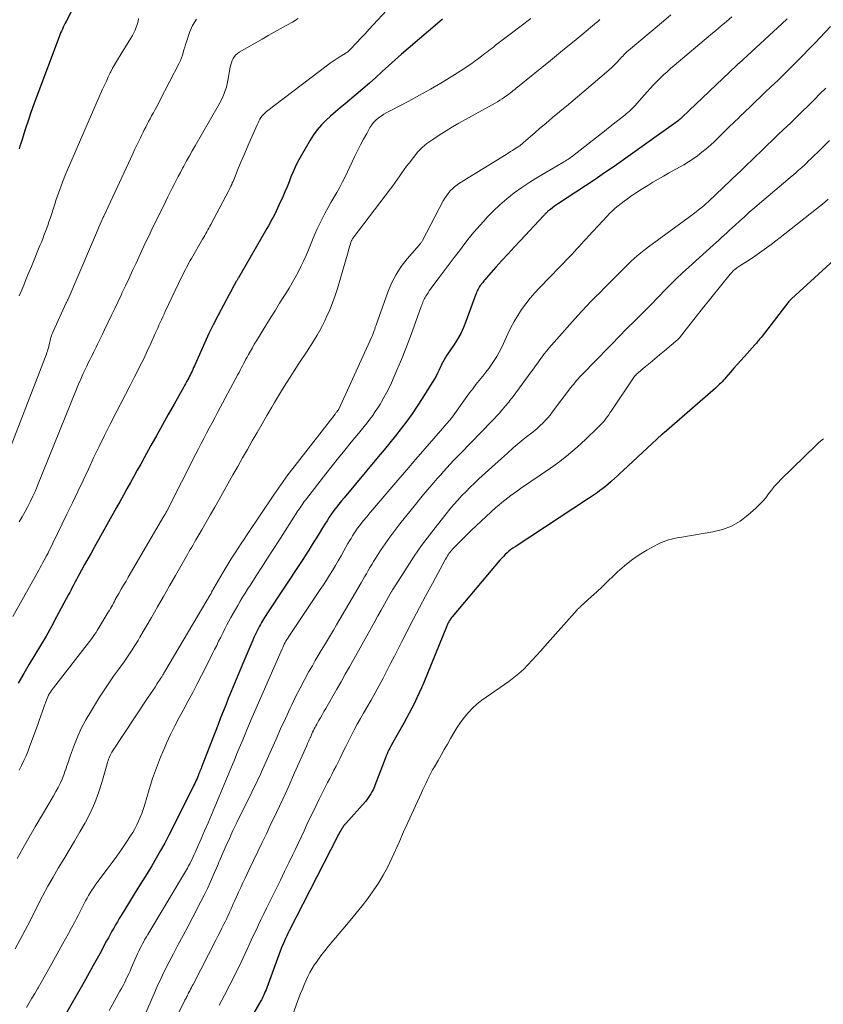
# Model space of a CAD drawing. Units: feet. Extents: x 1935000 to 1940044, y 579997 to 585010.
# Drawn here: x 1935370 to 1935505, y 580666 to 580831 of the extents above; entities that cross this region are included whole.
import ezdxf

# ---------------------------------------------------------------- set-up
doc = ezdxf.new("R2010")
doc.units = ezdxf.units.FT
doc.header["$LTSCALE"] = 100
doc.header["$MEASUREMENT"] = 0
doc.layers.add('CONTOUR INDEX', color=32, linetype='Continuous', lineweight=25)
doc.layers.add('CONTOUR INTERMEDIATE', color=40, linetype='Continuous', lineweight=15)

msp = doc.modelspace()

# ---------------------------------------------------------------- linework, layer by layer
at = {"layer": 'CONTOUR INDEX', "flags": 128}
for points, elevation in [([(1935379.04, 580832.17), (1935378.15, 580830.43), (1935377.99, 580830.11), (1935377.83, 580829.79), (1935377.68, 580829.47), (1935377.53, 580829.15), (1935377.38, 580828.82), (1935377.24, 580828.49), (1935377.11, 580828.16), (1935376.98, 580827.83), (1935373.26, 580817.93), (1935372.75, 580816.54), (1935372.26, 580815.15), (1935371.78, 580813.75), (1935371.32, 580812.35), (1935370.72, 580810.48), (1935370.57, 580810), (1935370.43, 580809.53), (1935370.3, 580809.06)], 860), ([(1935441.16, 580830.8), (1935440.71, 580830.43), (1935435.41, 580825.91), (1935434.32, 580824.95), (1935433.23, 580823.99), (1935432.15, 580823.01), (1935431.09, 580822.02), (1935430.02, 580821.04), (1935428.94, 580820.06), (1935427.84, 580819.11), (1935426.73, 580818.18), (1935424.86, 580816.64), (1935424.04, 580815.96), (1935423.23, 580815.26), (1935422.43, 580814.55), (1935421.64, 580813.83), (1935420.89, 580813.08), (1935420.19, 580812.28), (1935419.57, 580811.43), (1935419, 580810.53), (1935417.34, 580807.63), (1935416.91, 580806.84), (1935416.51, 580806.04), (1935416.14, 580805.22), (1935415.8, 580804.39), (1935415.48, 580803.55), (1935415.14, 580802.72), (1935414.79, 580801.89), (1935414.43, 580801.07), (1935413.79, 580799.65), (1935413.56, 580799.15), (1935413.32, 580798.65), (1935413.08, 580798.15), (1935412.82, 580797.66), (1935412.56, 580797.17), (1935412.3, 580796.69), (1935412.03, 580796.2), (1935411.75, 580795.72), (1935407.01, 580787.49), (1935406.96, 580787.41), (1935406.91, 580787.33), (1935406.87, 580787.25), (1935406.82, 580787.17), (1935406.78, 580787.09), (1935406.73, 580787.01), (1935406.69, 580786.93), (1935406.64, 580786.85), (1935406.3, 580786.24), (1935406.08, 580785.86), (1935405.87, 580785.47), (1935405.66, 580785.08), (1935405.45, 580784.69), (1935403.56, 580781.1), (1935402.8, 580779.63), (1935402.07, 580778.15), (1935401.37, 580776.66), (1935400.7, 580775.16), (1935399.63, 580772.73), (1935399.5, 580772.43), (1935399.37, 580772.14), (1935399.24, 580771.85), (1935399.1, 580771.56), (1935398.97, 580771.27), (1935398.83, 580770.98), (1935398.68, 580770.7), (1935398.53, 580770.42), (1935398.5, 580770.35), (1935398.33, 580770.04), (1935398.16, 580769.73), (1935397.99, 580769.42), (1935397.81, 580769.11), (1935396.22, 580766.29), (1935395.26, 580764.56), (1935394.29, 580762.84), (1935393.33, 580761.11), (1935392.36, 580759.39), (1935391.22, 580757.32), (1935390.64, 580756.29), (1935390.07, 580755.25), (1935389.49, 580754.21), (1935388.92, 580753.18), (1935388.34, 580752.14), (1935387.77, 580751.1), (1935387.19, 580750.07), (1935386.61, 580749.03), (1935382.86, 580742.33), (1935382.33, 580741.37), (1935381.8, 580740.41), (1935381.26, 580739.46), (1935380.73, 580738.5), (1935380.07, 580737.29), (1935379.87, 580736.93), (1935379.68, 580736.58), (1935379.5, 580736.22), (1935379.31, 580735.86), (1935379.13, 580735.49), (1935378.95, 580735.13), (1935378.76, 580734.77), (1935378.57, 580734.42), (1935376.57, 580730.68), (1935375.69, 580729.07), (1935374.8, 580727.47), (1935373.87, 580725.89), (1935372.92, 580724.33), (1935371.98, 580722.76), (1935371.05, 580721.18), (1935370.14, 580719.59)], 840), ([(1935498.88, 580830.88), (1935497.97, 580830.04), (1935490.78, 580823.4), (1935490.73, 580823.35), (1935490.67, 580823.31), (1935490.62, 580823.26), (1935490.57, 580823.21), (1935490.52, 580823.16), (1935490.47, 580823.11), (1935490.42, 580823.07), (1935490.37, 580823.02), (1935481.3, 580814.39), (1935481.13, 580814.23), (1935480.95, 580814.07), (1935480.77, 580813.92), (1935480.59, 580813.77), (1935480.4, 580813.62), (1935480.22, 580813.47), (1935480.03, 580813.33), (1935479.83, 580813.19), (1935476.18, 580810.59), (1935474.61, 580809.47), (1935473.04, 580808.36), (1935471.47, 580807.25), (1935469.89, 580806.14), (1935468.31, 580805.04), (1935466.72, 580803.96), (1935465.12, 580802.89), (1935463.51, 580801.84), (1935460.61, 580799.95), (1935460.25, 580799.71), (1935459.9, 580799.47), (1935459.56, 580799.21), (1935459.23, 580798.94), (1935458.76, 580798.56), (1935458.67, 580798.48), (1935458.57, 580798.39), (1935458.48, 580798.3), (1935458.4, 580798.21), (1935458.31, 580798.12), (1935458.23, 580798.03), (1935458.14, 580797.94), (1935458.06, 580797.84), (1935454.21, 580793.74), (1935453.17, 580792.63), (1935452.14, 580791.51), (1935451.12, 580790.37), (1935450.1, 580789.24), (1935448.49, 580787.41), (1935448.29, 580787.18), (1935448.09, 580786.95), (1935447.9, 580786.71), (1935447.71, 580786.48), (1935447.62, 580786.37), (1935447.48, 580786.19), (1935447.35, 580786), (1935447.23, 580785.8), (1935447.11, 580785.6), (1935447.01, 580785.39), (1935446.91, 580785.18), (1935446.83, 580784.96), (1935446.74, 580784.75), (1935445.08, 580780.16), (1935444.67, 580779.15), (1935444.21, 580778.17), (1935443.68, 580777.23), (1935443.11, 580776.31), (1935442.38, 580775.25), (1935442.14, 580774.87), (1935441.9, 580774.5), (1935441.67, 580774.12), (1935441.44, 580773.73), (1935441.23, 580773.34), (1935441.02, 580772.94), (1935440.82, 580772.54), (1935440.63, 580772.14), (1935440.55, 580771.98), (1935440.32, 580771.5), (1935440.08, 580771.02), (1935439.81, 580770.55), (1935439.54, 580770.09), (1935437.77, 580767.26), (1935436.93, 580765.98), (1935436.08, 580764.71), (1935435.18, 580763.46), (1935434.27, 580762.24), (1935433.32, 580761.03), (1935432.37, 580759.83), (1935431.4, 580758.65), (1935430.42, 580757.47), (1935424.68, 580750.65), (1935424.25, 580750.12), (1935423.82, 580749.58), (1935423.41, 580749.04), (1935423, 580748.49), (1935422.6, 580747.94), (1935422.21, 580747.37), (1935421.84, 580746.8), (1935421.47, 580746.22), (1935420.93, 580745.33), (1935420.5, 580744.64), (1935420.07, 580743.94), (1935419.63, 580743.25), (1935419.2, 580742.55), (1935418.76, 580741.86), (1935418.32, 580741.17), (1935417.88, 580740.48), (1935417.43, 580739.8), (1935411.76, 580731.18), (1935411.57, 580730.89), (1935411.38, 580730.6), (1935411.2, 580730.31), (1935411.02, 580730.02), (1935410.85, 580729.73), (1935410.67, 580729.43), (1935410.51, 580729.13), (1935410.35, 580728.82), (1935410.23, 580728.57), (1935410.01, 580728.13), (1935409.8, 580727.7), (1935409.6, 580727.25), (1935409.41, 580726.81), (1935407.74, 580722.87), (1935407.18, 580721.54), (1935406.62, 580720.2), (1935406.07, 580718.86), (1935405.53, 580717.52), (1935405.31, 580716.99), (1935404.88, 580715.91), (1935404.45, 580714.83), (1935404.02, 580713.75), (1935403.6, 580712.67), (1935400.82, 580705.5), (1935400.74, 580705.28), (1935400.65, 580705.05), (1935400.56, 580704.83), (1935400.48, 580704.61), (1935400.38, 580704.37), (1935400.34, 580704.26), (1935400.3, 580704.16), (1935400.26, 580704.05), (1935400.21, 580703.95), (1935400.07, 580703.61), (1935399.94, 580703.33), (1935399.82, 580703.06), (1935399.69, 580702.79), (1935399.56, 580702.52), (1935396.03, 580695.42), (1935395.36, 580694.11), (1935394.67, 580692.81), (1935393.96, 580691.53), (1935393.23, 580690.26), (1935392.48, 580688.99), (1935391.72, 580687.73), (1935390.95, 580686.48), (1935390.18, 580685.23), (1935387.37, 580680.68), (1935387.05, 580680.16), (1935386.74, 580679.63), (1935386.43, 580679.1), (1935386.13, 580678.56), (1935385.83, 580678.03), (1935385.53, 580677.49), (1935385.24, 580676.95), (1935384.94, 580676.41), (1935383.78, 580674.27), (1935382.9, 580672.66), (1935382.02, 580671.06), (1935381.12, 580669.46), (1935380.22, 580667.86), (1935377.22, 580662.62)], 820), ([(1935507.98, 580791.6), (1935499.57, 580783.97), (1935499.51, 580783.92), (1935499.46, 580783.86), (1935499.4, 580783.8), (1935499.34, 580783.74), (1935499.29, 580783.68), (1935499.24, 580783.62), (1935499.18, 580783.56), (1935499.13, 580783.5), (1935494.5, 580777.5), (1935494.37, 580777.34), (1935494.24, 580777.18), (1935494.11, 580777.02), (1935493.98, 580776.86), (1935493.84, 580776.7), (1935493.71, 580776.55), (1935493.57, 580776.39), (1935493.43, 580776.24), (1935491.71, 580774.31), (1935491.12, 580773.65), (1935490.53, 580772.99), (1935489.95, 580772.32), (1935489.37, 580771.65), (1935488.62, 580770.77), (1935488.42, 580770.54), (1935488.21, 580770.31), (1935488, 580770.08), (1935487.78, 580769.86), (1935487.56, 580769.64), (1935487.34, 580769.43), (1935487.11, 580769.22), (1935486.88, 580769.02), (1935478.25, 580761.54), (1935478.2, 580761.5), (1935478.15, 580761.46), (1935478.11, 580761.42), (1935478.06, 580761.38), (1935478.02, 580761.34), (1935477.97, 580761.3), (1935477.93, 580761.26), (1935477.88, 580761.22), (1935471.42, 580755.21), (1935470.93, 580754.76), (1935470.44, 580754.31), (1935469.95, 580753.86), (1935469.46, 580753.42), (1935469.34, 580753.31), (1935468.9, 580752.93), (1935468.45, 580752.55), (1935467.99, 580752.18), (1935467.52, 580751.83), (1935467.05, 580751.48), (1935466.57, 580751.14), (1935466.08, 580750.81), (1935465.59, 580750.49), (1935453.31, 580742.44), (1935452.96, 580742.2), (1935452.62, 580741.95), (1935452.29, 580741.69), (1935451.97, 580741.41), (1935451.66, 580741.12), (1935451.35, 580740.82), (1935451.07, 580740.51), (1935450.78, 580740.19), (1935442.79, 580730.69), (1935442.68, 580730.56), (1935442.58, 580730.42), (1935442.48, 580730.28), (1935442.38, 580730.14), (1935442.36, 580730.1), (1935442.28, 580729.98), (1935442.2, 580729.85), (1935442.13, 580729.71), (1935442.06, 580729.58), (1935442, 580729.44), (1935441.94, 580729.3), (1935441.88, 580729.16), (1935441.82, 580729.02), (1935438.03, 580719.7), (1935437.66, 580718.82), (1935437.28, 580717.95), (1935436.88, 580717.1), (1935436.46, 580716.25), (1935436.03, 580715.4), (1935435.59, 580714.56), (1935435.14, 580713.73), (1935434.68, 580712.9), (1935432.86, 580709.67), (1935432.69, 580709.36), (1935432.52, 580709.04), (1935432.35, 580708.71), (1935432.2, 580708.39), (1935432.04, 580708.06), (1935431.9, 580707.73), (1935431.76, 580707.4), (1935431.63, 580707.06), (1935429.85, 580702.46), (1935429.7, 580702.1), (1935429.54, 580701.74), (1935429.36, 580701.39), (1935429.17, 580701.04), (1935428.96, 580700.71), (1935428.74, 580700.38), (1935428.5, 580700.07), (1935428.25, 580699.77), (1935424.97, 580696.1), (1935424.91, 580696.03), (1935424.85, 580695.96), (1935424.79, 580695.89), (1935424.74, 580695.82), (1935424.72, 580695.79), (1935424.67, 580695.73), (1935424.63, 580695.67), (1935424.58, 580695.61), (1935424.54, 580695.55), (1935424.5, 580695.49), (1935424.46, 580695.43), (1935424.42, 580695.37), (1935424.38, 580695.3), (1935424.14, 580694.93), (1935423.99, 580694.68), (1935423.84, 580694.42), (1935423.7, 580694.16), (1935423.56, 580693.9), (1935415.51, 580678.09), (1935415.3, 580677.67), (1935415.1, 580677.26), (1935414.9, 580676.84), (1935414.71, 580676.42), (1935414.52, 580675.99), (1935414.35, 580675.57), (1935414.18, 580675.14), (1935414.01, 580674.7), (1935411.73, 580668.54), (1935411.62, 580668.24), (1935411.5, 580667.95), (1935411.38, 580667.66), (1935411.25, 580667.37), (1935411.2, 580667.25), (1935411.09, 580667.02), (1935410.98, 580666.79), (1935410.87, 580666.57), (1935410.74, 580666.36), (1935407.68, 580661.07)], 800)]:
    msp.add_lwpolyline(points, dxfattribs=dict(at, elevation=elevation))
at = {"layer": 'CONTOUR INTERMEDIATE', "flags": 128}
for points, elevation in [([(1935434.13, 580834.8), (1935429.57, 580829.84), (1935428.89, 580829.1), (1935428.2, 580828.36), (1935427.51, 580827.62), (1935426.82, 580826.89), (1935425.65, 580825.66), (1935425.54, 580825.55), (1935425.42, 580825.44), (1935425.29, 580825.33), (1935425.16, 580825.23), (1935425.03, 580825.14), (1935424.89, 580825.04), (1935424.75, 580824.95), (1935424.61, 580824.87), (1935423.87, 580824.42), (1935423.36, 580824.11), (1935422.86, 580823.78), (1935422.37, 580823.44), (1935421.89, 580823.08), (1935411.71, 580815.32), (1935411.45, 580815.1), (1935411.2, 580814.86), (1935410.99, 580814.6), (1935410.78, 580814.32), (1935410.61, 580814.03), (1935410.44, 580813.73), (1935410.28, 580813.42), (1935410.13, 580813.1), (1935408.8, 580810.08), (1935408.34, 580809.02), (1935407.88, 580807.95), (1935407.43, 580806.87), (1935406.98, 580805.79), (1935406.32, 580804.17), (1935406.21, 580803.9), (1935406.1, 580803.64), (1935405.98, 580803.38), (1935405.87, 580803.11), (1935405.75, 580802.85), (1935405.63, 580802.59), (1935405.5, 580802.33), (1935405.37, 580802.08), (1935402.37, 580796.42), (1935402.21, 580796.11), (1935402.04, 580795.8), (1935401.87, 580795.5), (1935401.7, 580795.19), (1935401.53, 580794.89), (1935401.36, 580794.58), (1935401.19, 580794.28), (1935401.01, 580793.98), (1935399.14, 580790.74), (1935398.93, 580790.37), (1935398.72, 580789.99), (1935398.52, 580789.61), (1935398.31, 580789.23), (1935398.12, 580788.85), (1935397.92, 580788.47), (1935397.73, 580788.08), (1935397.54, 580787.7), (1935394.76, 580781.85), (1935394.55, 580781.39), (1935394.33, 580780.93), (1935394.12, 580780.46), (1935393.91, 580780), (1935393.7, 580779.53), (1935393.49, 580779.07), (1935393.28, 580778.6), (1935393.07, 580778.14), (1935392.33, 580776.49), (1935391.74, 580775.21), (1935391.14, 580773.93), (1935390.52, 580772.67), (1935389.88, 580771.41), (1935389.63, 580770.92), (1935388.85, 580769.43), (1935388.08, 580767.93), (1935387.31, 580766.43), (1935386.54, 580764.93), (1935385.53, 580762.95), (1935384.59, 580761.09), (1935383.66, 580759.22), (1935382.76, 580757.34), (1935381.88, 580755.45), (1935380.99, 580753.55), (1935380.11, 580751.67), (1935379.21, 580749.78), (1935378.3, 580747.9), (1935375.16, 580741.4), (1935375.15, 580741.38), (1935375.14, 580741.36), (1935375.13, 580741.34), (1935375.12, 580741.32), (1935375.07, 580741.25), (1935375.06, 580741.23), (1935375.05, 580741.21), (1935375.04, 580741.19), (1935375.03, 580741.17), (1935375, 580741.12), (1935374.97, 580741.07), (1935374.94, 580741.02), (1935374.91, 580740.97), (1935374.89, 580740.92), (1935374.48, 580740.18), (1935374.25, 580739.77), (1935374.02, 580739.35), (1935373.79, 580738.93), (1935373.56, 580738.51), (1935369.26, 580730.74)], 844), ([(1935479.41, 580831.52), (1935478.17, 580830.47), (1935472.3, 580825.57), (1935472.1, 580825.39), (1935471.9, 580825.21), (1935471.71, 580825.02), (1935471.52, 580824.83), (1935471.33, 580824.63), (1935471.15, 580824.43), (1935470.96, 580824.24), (1935470.78, 580824.04), (1935470.34, 580823.55), (1935469.93, 580823.12), (1935469.51, 580822.7), (1935469.07, 580822.3), (1935468.62, 580821.9), (1935462.65, 580816.86), (1935461.91, 580816.24), (1935461.16, 580815.61), (1935460.41, 580814.99), (1935459.66, 580814.36), (1935458.91, 580813.74), (1935458.17, 580813.11), (1935457.43, 580812.48), (1935456.69, 580811.84), (1935454.67, 580810.07), (1935454.56, 580809.97), (1935454.44, 580809.88), (1935454.33, 580809.79), (1935454.21, 580809.7), (1935454.09, 580809.61), (1935453.98, 580809.52), (1935453.85, 580809.44), (1935453.73, 580809.36), (1935453.26, 580809.06), (1935452.9, 580808.83), (1935452.54, 580808.61), (1935452.18, 580808.38), (1935451.82, 580808.16), (1935444.02, 580803.33), (1935443.6, 580803.05), (1935443.19, 580802.74), (1935442.82, 580802.39), (1935442.46, 580802.03), (1935442.13, 580801.63), (1935441.83, 580801.23), (1935441.55, 580800.8), (1935441.3, 580800.35), (1935437.83, 580793.73), (1935437.77, 580793.62), (1935437.71, 580793.52), (1935437.64, 580793.42), (1935437.56, 580793.33), (1935437.48, 580793.24), (1935437.4, 580793.15), (1935437.33, 580793.06), (1935437.25, 580792.97), (1935435.26, 580790.67), (1935434.27, 580789.38), (1935433.39, 580788.03), (1935432.65, 580786.6), (1935432.02, 580785.1), (1935430.28, 580780.23), (1935430.16, 580779.89), (1935430.04, 580779.54), (1935429.92, 580779.19), (1935429.81, 580778.84), (1935429.68, 580778.5), (1935429.56, 580778.15), (1935429.42, 580777.81), (1935429.27, 580777.48), (1935423.83, 580765.48), (1935423.78, 580765.4), (1935423.74, 580765.34), (1935423.66, 580765.24), (1935423.65, 580765.23), (1935423.63, 580765.21), (1935423.62, 580765.19), (1935423.61, 580765.18), (1935423.48, 580765.02), (1935423.4, 580764.93), (1935423.33, 580764.84), (1935423.25, 580764.74), (1935423.18, 580764.65), (1935416.11, 580755.54), (1935415.29, 580754.46), (1935414.48, 580753.36), (1935413.69, 580752.24), (1935412.92, 580751.12), (1935408.47, 580744.49), (1935407.96, 580743.72), (1935407.45, 580742.95), (1935406.95, 580742.18), (1935406.45, 580741.4), (1935405.81, 580740.39), (1935405.63, 580740.12), (1935405.46, 580739.85), (1935405.29, 580739.57), (1935405.12, 580739.3), (1935404.96, 580739.03), (1935404.79, 580738.75), (1935404.63, 580738.47), (1935404.47, 580738.2), (1935402.51, 580734.8), (1935402.41, 580734.63), (1935402.31, 580734.45), (1935402.21, 580734.28), (1935402.11, 580734.11), (1935402.01, 580733.94), (1935401.91, 580733.76), (1935401.81, 580733.59), (1935401.71, 580733.42), (1935394.7, 580721.55), (1935394.61, 580721.4), (1935394.52, 580721.25), (1935394.43, 580721.11), (1935394.34, 580720.96), (1935394.3, 580720.89), (1935394.23, 580720.77), (1935394.16, 580720.66), (1935394.09, 580720.55), (1935394.01, 580720.43), (1935393.41, 580719.51), (1935393.04, 580718.94), (1935392.67, 580718.36), (1935392.29, 580717.79), (1935391.91, 580717.22), (1935385.83, 580708.05), (1935385.69, 580707.82), (1935385.56, 580707.59), (1935385.45, 580707.34), (1935385.34, 580707.1), (1935385.25, 580706.84), (1935385.17, 580706.59), (1935385.09, 580706.33), (1935385.01, 580706.08), (1935384.15, 580702.97), (1935383.6, 580701.24), (1935382.97, 580699.55), (1935382.22, 580697.91), (1935381.39, 580696.3), (1935381.33, 580696.19), (1935380.46, 580694.66), (1935379.57, 580693.14), (1935378.67, 580691.63), (1935377.75, 580690.13), (1935376.84, 580688.62), (1935375.96, 580687.1), (1935375.11, 580685.56), (1935374.28, 580684.01), (1935372.93, 580681.38), (1935372.11, 580679.8), (1935371.28, 580678.22), (1935370.45, 580676.64), (1935369.61, 580675.07)], 828), ([(1935489.59, 580831.17), (1935488.7, 580830.42), (1935487.81, 580829.66), (1935486.92, 580828.91), (1935486.02, 580828.16), (1935479.94, 580823.04), (1935479.34, 580822.53), (1935478.75, 580822), (1935478.17, 580821.46), (1935477.6, 580820.92), (1935477.04, 580820.36), (1935476.49, 580819.79), (1935475.95, 580819.21), (1935475.43, 580818.62), (1935473.7, 580816.66), (1935473.47, 580816.4), (1935473.23, 580816.15), (1935472.98, 580815.9), (1935472.73, 580815.66), (1935472.47, 580815.42), (1935472.21, 580815.19), (1935471.94, 580814.97), (1935471.67, 580814.75), (1935470.25, 580813.62), (1935469.26, 580812.84), (1935468.28, 580812.06), (1935467.29, 580811.28), (1935466.3, 580810.5), (1935462.92, 580807.86), (1935462.73, 580807.71), (1935462.53, 580807.56), (1935462.33, 580807.42), (1935462.13, 580807.29), (1935461.92, 580807.16), (1935461.71, 580807.03), (1935461.5, 580806.9), (1935461.29, 580806.78), (1935458.44, 580805.13), (1935457.1, 580804.33), (1935455.77, 580803.49), (1935454.47, 580802.6), (1935453.19, 580801.69), (1935451.95, 580800.72), (1935450.76, 580799.71), (1935449.62, 580798.63), (1935448.53, 580797.5), (1935448.51, 580797.49), (1935447.46, 580796.31), (1935446.42, 580795.11), (1935445.43, 580793.87), (1935444.46, 580792.62), (1935443.99, 580792), (1935443.14, 580790.89), (1935442.3, 580789.77), (1935441.46, 580788.65), (1935440.62, 580787.53), (1935439.4, 580785.91), (1935439.17, 580785.6), (1935438.95, 580785.29), (1935438.74, 580784.97), (1935438.53, 580784.65), (1935438.38, 580784.4), (1935438.26, 580784.2), (1935438.15, 580783.99), (1935438.04, 580783.78), (1935437.95, 580783.57), (1935437.86, 580783.35), (1935437.78, 580783.13), (1935437.7, 580782.91), (1935437.62, 580782.69), (1935436.43, 580779.39), (1935435.74, 580777.52), (1935435.03, 580775.66), (1935434.28, 580773.82), (1935433.51, 580771.99), (1935432.6, 580769.9), (1935432.22, 580769.06), (1935431.81, 580768.23), (1935431.37, 580767.42), (1935430.91, 580766.62), (1935430.76, 580766.36), (1935430.35, 580765.7), (1935429.92, 580765.06), (1935429.48, 580764.43), (1935429.01, 580763.81), (1935428.54, 580763.19), (1935428.05, 580762.59), (1935427.57, 580761.98), (1935427.08, 580761.38), (1935425.89, 580759.95), (1935424.81, 580758.63), (1935423.74, 580757.31), (1935422.68, 580755.97), (1935421.63, 580754.63), (1935418.4, 580750.48), (1935418.21, 580750.24), (1935418.02, 580749.99), (1935417.84, 580749.73), (1935417.66, 580749.48), (1935417.49, 580749.22), (1935417.31, 580748.96), (1935417.14, 580748.7), (1935416.97, 580748.44), (1935413.75, 580743.43), (1935412.81, 580741.97), (1935411.87, 580740.5), (1935410.93, 580739.04), (1935409.99, 580737.58), (1935408.96, 580735.97), (1935408.54, 580735.31), (1935408.12, 580734.64), (1935407.7, 580733.97), (1935407.3, 580733.3), (1935406.89, 580732.62), (1935406.5, 580731.94), (1935406.12, 580731.25), (1935405.74, 580730.56), (1935405.08, 580729.34), (1935404.72, 580728.66), (1935404.37, 580727.98), (1935404.03, 580727.29), (1935403.69, 580726.6), (1935403.36, 580725.91), (1935403.02, 580725.22), (1935402.68, 580724.53), (1935402.34, 580723.85), (1935400.84, 580720.88), (1935400.11, 580719.46), (1935399.37, 580718.04), (1935398.61, 580716.63), (1935397.84, 580715.24), (1935397.08, 580713.83), (1935396.34, 580712.42), (1935395.64, 580710.98), (1935394.97, 580709.53), (1935394.71, 580708.95), (1935393.96, 580707.18), (1935393.26, 580705.4), (1935392.63, 580703.59), (1935392.05, 580701.77), (1935391.27, 580699.12), (1935391.05, 580698.45), (1935390.82, 580697.78), (1935390.56, 580697.12), (1935390.29, 580696.47), (1935389.99, 580695.83), (1935389.66, 580695.2), (1935389.31, 580694.59), (1935388.93, 580693.99), (1935388.2, 580692.89), (1935387.43, 580691.75), (1935386.65, 580690.63), (1935385.85, 580689.52), (1935385.03, 580688.42), (1935383.64, 580686.6), (1935383.33, 580686.18), (1935383.03, 580685.76), (1935382.74, 580685.33), (1935382.45, 580684.9), (1935382.18, 580684.46), (1935381.91, 580684.01), (1935381.66, 580683.56), (1935381.41, 580683.1), (1935381.2, 580682.69), (1935380.85, 580682.02), (1935380.51, 580681.36), (1935380.16, 580680.69), (1935379.81, 580680.03), (1935379.54, 580679.51), (1935379.05, 580678.6), (1935378.55, 580677.68), (1935378.06, 580676.76), (1935377.55, 580675.85), (1935375.48, 580672.1), (1935374.98, 580671.22), (1935374.48, 580670.33), (1935373.97, 580669.45), (1935373.46, 580668.57), (1935373.36, 580668.4), (1935372.9, 580667.61), (1935372.43, 580666.82), (1935371.96, 580666.03), (1935371.5, 580665.24)], 824), ([(1935399.97, 580830.83), (1935399.34, 580829.74), (1935398.83, 580828.57), (1935398.29, 580826.98), (1935398.15, 580826.54), (1935398.01, 580826.09), (1935397.88, 580825.64), (1935397.76, 580825.19), (1935397.62, 580824.75), (1935397.47, 580824.31), (1935397.29, 580823.88), (1935397.09, 580823.46), (1935393.87, 580817.19), (1935393.6, 580816.67), (1935393.33, 580816.16), (1935393.06, 580815.65), (1935392.78, 580815.14), (1935392.72, 580815.04), (1935392.47, 580814.59), (1935392.22, 580814.12), (1935391.97, 580813.66), (1935391.72, 580813.2), (1935391.48, 580812.73), (1935391.24, 580812.26), (1935391, 580811.79), (1935390.77, 580811.32), (1935390.58, 580810.93), (1935390.25, 580810.25), (1935389.93, 580809.58), (1935389.61, 580808.91), (1935389.3, 580808.23), (1935384.47, 580797.83), (1935384.43, 580797.75), (1935384.39, 580797.67), (1935384.35, 580797.59), (1935384.31, 580797.5), (1935384.24, 580797.34), (1935384.2, 580797.27), (1935378.49, 580783.93), (1935378.48, 580783.91), (1935378.48, 580783.9), (1935378.47, 580783.88), (1935378.46, 580783.87), (1935378.43, 580783.81), (1935378.42, 580783.79), (1935378.42, 580783.77), (1935378.41, 580783.76), (1935378.4, 580783.74), (1935378.34, 580783.61), (1935378.29, 580783.52), (1935378.25, 580783.44), (1935378.21, 580783.35), (1935378.18, 580783.27), (1935375.97, 580778.47), (1935375.87, 580778.23), (1935375.77, 580777.99), (1935375.69, 580777.75), (1935375.61, 580777.5), (1935375.54, 580777.26), (1935375.48, 580777), (1935375.42, 580776.75), (1935375.36, 580776.5), (1935375.32, 580776.29), (1935375.26, 580776.02), (1935375.19, 580775.75), (1935375.11, 580775.48), (1935375.03, 580775.21), (1935374.95, 580774.95), (1935374.86, 580774.68), (1935374.76, 580774.42), (1935374.66, 580774.16), (1935367.24, 580754.91)], 852), ([(1935467.51, 580830.73), (1935467.32, 580830.56), (1935467.28, 580830.53), (1935467.24, 580830.5), (1935467.2, 580830.46), (1935467.16, 580830.43), (1935467.12, 580830.39), (1935467.09, 580830.36), (1935467.05, 580830.32), (1935467.01, 580830.29), (1935464.49, 580828.19), (1935463.19, 580827.11), (1935461.88, 580826.04), (1935460.58, 580824.97), (1935459.26, 580823.9), (1935453.74, 580819.43), (1935453.5, 580819.23), (1935453.26, 580819.04), (1935453.01, 580818.84), (1935452.77, 580818.65), (1935452.53, 580818.45), (1935452.28, 580818.26), (1935452.03, 580818.08), (1935451.78, 580817.9), (1935451.54, 580817.73), (1935451.16, 580817.47), (1935450.77, 580817.22), (1935450.38, 580816.98), (1935449.99, 580816.75), (1935443.92, 580813.37), (1935442.85, 580812.75), (1935441.8, 580812.12), (1935440.76, 580811.46), (1935439.74, 580810.78), (1935438.56, 580809.97), (1935438.15, 580809.66), (1935437.76, 580809.33), (1935437.4, 580808.96), (1935437.06, 580808.58), (1935435.56, 580806.7), (1935435.15, 580806.17), (1935434.76, 580805.64), (1935434.37, 580805.09), (1935434, 580804.54), (1935433.63, 580803.99), (1935433.25, 580803.44), (1935432.86, 580802.9), (1935432.46, 580802.37), (1935426.22, 580794.17), (1935426.16, 580794.08), (1935426.1, 580793.99), (1935426.04, 580793.9), (1935425.99, 580793.81), (1935425.94, 580793.71), (1935425.89, 580793.61), (1935425.85, 580793.51), (1935425.82, 580793.41), (1935425.7, 580793.02), (1935425.61, 580792.73), (1935425.52, 580792.43), (1935425.43, 580792.13), (1935425.35, 580791.83), (1935423.57, 580785.71), (1935423.18, 580784.5), (1935422.76, 580783.3), (1935422.29, 580782.12), (1935421.77, 580780.96), (1935421.45, 580780.27), (1935421.06, 580779.47), (1935420.65, 580778.68), (1935420.21, 580777.9), (1935419.75, 580777.14), (1935419.59, 580776.89), (1935419.2, 580776.26), (1935418.79, 580775.63), (1935418.38, 580775.01), (1935417.97, 580774.38), (1935417.56, 580773.77), (1935417.14, 580773.14), (1935416.74, 580772.52), (1935416.33, 580771.89), (1935415.75, 580770.98), (1935415.06, 580769.9), (1935414.39, 580768.81), (1935413.72, 580767.71), (1935413.06, 580766.6), (1935412.61, 580765.83), (1935411.78, 580764.41), (1935410.95, 580763), (1935410.13, 580761.58), (1935409.32, 580760.16), (1935408.51, 580758.74), (1935407.7, 580757.31), (1935406.89, 580755.89), (1935406.09, 580754.46), (1935403.77, 580750.34), (1935403.06, 580749.07), (1935402.34, 580747.81), (1935401.61, 580746.55), (1935400.88, 580745.29), (1935399.88, 580743.59), (1935399.65, 580743.18), (1935399.41, 580742.78), (1935399.18, 580742.37), (1935398.94, 580741.97), (1935398.71, 580741.56), (1935398.47, 580741.15), (1935398.24, 580740.75), (1935398.01, 580740.34), (1935396.47, 580737.63), (1935395.47, 580735.87), (1935394.46, 580734.11), (1935393.45, 580732.35), (1935392.44, 580730.6), (1935390.51, 580727.27), (1935390.21, 580726.74), (1935389.89, 580726.22), (1935389.57, 580725.7), (1935389.24, 580725.19), (1935388.9, 580724.68), (1935388.56, 580724.18), (1935388.21, 580723.68), (1935387.86, 580723.18), (1935386.91, 580721.89), (1935386.09, 580720.75), (1935385.28, 580719.59), (1935384.51, 580718.41), (1935383.75, 580717.22), (1935382.21, 580714.75), (1935381.45, 580713.44), (1935380.75, 580712.1), (1935380.13, 580710.73), (1935379.56, 580709.32), (1935379.06, 580707.95), (1935378.79, 580707.21), (1935378.53, 580706.47), (1935378.28, 580705.72), (1935378.03, 580704.97), (1935378.02, 580704.95), (1935377.76, 580704.22), (1935377.48, 580703.5), (1935377.15, 580702.8), (1935376.8, 580702.1), (1935376.43, 580701.42), (1935376.06, 580700.74), (1935375.67, 580700.07), (1935375.28, 580699.4), (1935372.97, 580695.5), (1935371.44, 580692.87), (1935369.96, 580690.22)], 832), ([(1935455.95, 580830.94), (1935454.33, 580829.69), (1935452.71, 580828.45), (1935450.06, 580826.42), (1935449.76, 580826.19), (1935449.46, 580825.96), (1935449.16, 580825.73), (1935448.87, 580825.51), (1935448.57, 580825.28), (1935448.27, 580825.05), (1935447.97, 580824.82), (1935447.67, 580824.59), (1935447.17, 580824.21), (1935446.62, 580823.8), (1935446.05, 580823.39), (1935445.48, 580823), (1935444.91, 580822.62), (1935442.62, 580821.17), (1935440.88, 580820.09), (1935439.13, 580819.05), (1935437.34, 580818.05), (1935435.54, 580817.08), (1935432.3, 580815.41), (1935431.82, 580815.15), (1935431.36, 580814.87), (1935430.9, 580814.57), (1935430.45, 580814.26), (1935430.02, 580813.9), (1935429.64, 580813.52), (1935429.31, 580813.09), (1935429.01, 580812.63), (1935428.47, 580811.68), (1935427.94, 580810.71), (1935427.42, 580809.74), (1935426.93, 580808.76), (1935426.44, 580807.77), (1935424.85, 580804.41), (1935424.42, 580803.53), (1935423.96, 580802.65), (1935423.49, 580801.79), (1935422.99, 580800.94), (1935422.49, 580800.08), (1935422.01, 580799.23), (1935421.54, 580798.36), (1935421.08, 580797.49), (1935421.07, 580797.47), (1935420.62, 580796.58), (1935420.2, 580795.68), (1935419.79, 580794.77), (1935419.4, 580793.85), (1935418.72, 580792.17), (1935418.32, 580791.23), (1935417.9, 580790.29), (1935417.45, 580789.36), (1935417, 580788.44), (1935416.51, 580787.53), (1935416.01, 580786.63), (1935415.49, 580785.74), (1935414.95, 580784.87), (1935414.61, 580784.34), (1935413.9, 580783.21), (1935413.19, 580782.07), (1935412.48, 580780.93), (1935411.77, 580779.79), (1935410, 580776.9), (1935409.66, 580776.34), (1935409.33, 580775.77), (1935409, 580775.2), (1935408.68, 580774.62), (1935408.45, 580774.19), (1935408.25, 580773.83), (1935408.06, 580773.46), (1935407.86, 580773.09), (1935407.67, 580772.73), (1935407.48, 580772.36), (1935407.29, 580771.99), (1935407.1, 580771.63), (1935406.9, 580771.26), (1935403.5, 580764.9), (1935403.04, 580764.04), (1935402.58, 580763.17), (1935402.12, 580762.31), (1935401.67, 580761.44), (1935401.22, 580760.58), (1935400.77, 580759.71), (1935400.32, 580758.84), (1935399.88, 580757.97), (1935395.07, 580748.53), (1935395, 580748.38), (1935394.92, 580748.24), (1935394.84, 580748.1), (1935394.77, 580747.95), (1935394.68, 580747.81), (1935394.65, 580747.74), (1935394.61, 580747.67), (1935394.57, 580747.6), (1935394.53, 580747.54), (1935388.57, 580737.34), (1935388.18, 580736.67), (1935387.78, 580735.99), (1935387.39, 580735.31), (1935387, 580734.63), (1935386.56, 580733.87), (1935386.39, 580733.57), (1935386.23, 580733.27), (1935386.06, 580732.97), (1935385.9, 580732.67), (1935385.74, 580732.37), (1935385.57, 580732.07), (1935385.4, 580731.77), (1935385.22, 580731.48), (1935383.38, 580728.43), (1935383.16, 580728.09), (1935382.93, 580727.74), (1935382.69, 580727.41), (1935382.45, 580727.08), (1935376.03, 580718.81), (1935375.85, 580718.57), (1935375.68, 580718.33), (1935375.52, 580718.08), (1935375.37, 580717.83), (1935375.22, 580717.57), (1935375.09, 580717.31), (1935374.97, 580717.04), (1935374.87, 580716.76), (1935374.5, 580715.71), (1935374.21, 580714.91), (1935373.93, 580714.11), (1935373.64, 580713.31), (1935373.35, 580712.51), (1935372.1, 580709.08), (1935371.78, 580708.25), (1935371.45, 580707.43), (1935371.08, 580706.61), (1935370.69, 580705.81), (1935370.29, 580705.02)], 836), ([(1935390.3, 580830.92), (1935390.19, 580830.42), (1935390.04, 580829.93), (1935389.88, 580829.45), (1935389.69, 580828.97), (1935389.48, 580828.5), (1935389.25, 580828.05), (1935388.99, 580827.61), (1935386.91, 580824.26), (1935386.57, 580823.7), (1935386.25, 580823.14), (1935385.94, 580822.57), (1935385.64, 580821.99), (1935385.55, 580821.8), (1935385.22, 580821.12), (1935384.89, 580820.44), (1935384.57, 580819.75), (1935384.26, 580819.07), (1935381.84, 580813.55), (1935381.11, 580811.87), (1935380.38, 580810.2), (1935379.66, 580808.53), (1935378.94, 580806.85), (1935378.02, 580804.68), (1935377.77, 580804.08), (1935377.53, 580803.48), (1935377.31, 580802.88), (1935377.09, 580802.27), (1935376.88, 580801.66), (1935376.67, 580801.05), (1935376.46, 580800.44), (1935376.26, 580799.83), (1935375.47, 580797.41), (1935375.28, 580796.84), (1935375.09, 580796.26), (1935374.88, 580795.7), (1935374.67, 580795.13), (1935374.45, 580794.56), (1935374.23, 580794), (1935374.01, 580793.44), (1935373.78, 580792.88), (1935372.35, 580789.4), (1935371.91, 580788.35), (1935371.48, 580787.31), (1935371.05, 580786.26), (1935370.61, 580785.21), (1935370.3, 580784.48)], 856), ([(1935417.02, 580830.92), (1935416.03, 580830.32), (1935415.02, 580829.74), (1935413.99, 580829.18), (1935412.98, 580828.61), (1935411.96, 580828.04), (1935410.95, 580827.46), (1935407.15, 580825.27), (1935406.84, 580825.06), (1935406.56, 580824.81), (1935406.33, 580824.53), (1935406.12, 580824.21), (1935405.96, 580823.86), (1935405.82, 580823.51), (1935405.72, 580823.15), (1935405.63, 580822.77), (1935405.23, 580820.51), (1935405.12, 580819.95), (1935404.98, 580819.4), (1935404.8, 580818.86), (1935404.61, 580818.33), (1935404.38, 580817.8), (1935404.14, 580817.28), (1935403.88, 580816.77), (1935403.61, 580816.27), (1935399.76, 580809.61), (1935399.28, 580808.76), (1935398.79, 580807.9), (1935398.32, 580807.05), (1935397.85, 580806.19), (1935397.65, 580805.82), (1935397.29, 580805.14), (1935396.93, 580804.46), (1935396.58, 580803.78), (1935396.23, 580803.09), (1935395.88, 580802.4), (1935395.54, 580801.71), (1935395.2, 580801.02), (1935394.86, 580800.33), (1935393.66, 580797.91), (1935393.3, 580797.18), (1935392.94, 580796.45), (1935392.58, 580795.72), (1935392.22, 580794.98), (1935391.87, 580794.25), (1935391.51, 580793.52), (1935391.17, 580792.78), (1935390.82, 580792.04), (1935389.86, 580789.95), (1935389.28, 580788.69), (1935388.69, 580787.42), (1935388.1, 580786.15), (1935387.51, 580784.89), (1935387.42, 580784.69), (1935386.87, 580783.53), (1935386.32, 580782.36), (1935385.77, 580781.2), (1935385.21, 580780.04), (1935384.53, 580778.64), (1935384.31, 580778.18), (1935384.09, 580777.72), (1935383.87, 580777.26), (1935383.65, 580776.8), (1935383.43, 580776.35), (1935383.2, 580775.89), (1935382.97, 580775.44), (1935382.74, 580774.98), (1935382.66, 580774.82), (1935382.39, 580774.29), (1935382.12, 580773.76), (1935381.86, 580773.22), (1935381.6, 580772.68), (1935381.34, 580772.14), (1935380.97, 580771.33), (1935380.6, 580770.51), (1935380.25, 580769.68), (1935379.9, 580768.85), (1935373.39, 580752.72), (1935373.01, 580751.82), (1935372.61, 580750.93), (1935372.19, 580750.05), (1935371.76, 580749.17), (1935371.3, 580748.31), (1935370.82, 580747.46), (1935370.32, 580746.63)], 848), ([(1935506.14, 580829.55), (1935503.54, 580826.84), (1935502.52, 580825.78), (1935501.48, 580824.72), (1935500.44, 580823.67), (1935499.39, 580822.62), (1935498.34, 580821.58), (1935497.28, 580820.55), (1935496.21, 580819.52), (1935495.14, 580818.5), (1935494.41, 580817.79), (1935493.53, 580816.96), (1935492.65, 580816.12), (1935491.78, 580815.29), (1935490.91, 580814.45), (1935490.76, 580814.3), (1935489.97, 580813.53), (1935489.18, 580812.76), (1935488.39, 580811.99), (1935487.61, 580811.21), (1935487.36, 580810.97), (1935486.69, 580810.32), (1935486.01, 580809.7), (1935485.32, 580809.09), (1935484.6, 580808.5), (1935483.87, 580807.93), (1935483.12, 580807.4), (1935482.34, 580806.9), (1935481.54, 580806.43), (1935479.02, 580805.01), (1935478.14, 580804.51), (1935477.27, 580804.01), (1935476.4, 580803.49), (1935475.54, 580802.96), (1935474.98, 580802.62), (1935474.41, 580802.26), (1935473.83, 580801.89), (1935473.27, 580801.51), (1935472.71, 580801.13), (1935472.64, 580801.08), (1935472.12, 580800.71), (1935471.6, 580800.33), (1935471.09, 580799.94), (1935470.58, 580799.54), (1935470.09, 580799.13), (1935469.61, 580798.7), (1935469.15, 580798.26), (1935468.71, 580797.79), (1935465.63, 580794.45), (1935465.24, 580794.03), (1935464.84, 580793.6), (1935464.45, 580793.17), (1935464.06, 580792.74), (1935463.66, 580792.31), (1935463.27, 580791.88), (1935462.87, 580791.46), (1935462.46, 580791.04), (1935457.41, 580785.82), (1935456.61, 580784.95), (1935455.84, 580784.06), (1935455.11, 580783.13), (1935454.41, 580782.18), (1935453.76, 580781.19), (1935453.15, 580780.18), (1935452.6, 580779.14), (1935452.09, 580778.08), (1935451.37, 580776.47), (1935451.02, 580775.74), (1935450.65, 580775.02), (1935450.25, 580774.31), (1935449.83, 580773.62), (1935449.38, 580772.95), (1935448.91, 580772.29), (1935448.42, 580771.65), (1935447.91, 580771.02), (1935447.84, 580770.93), (1935447.29, 580770.26), (1935446.74, 580769.59), (1935446.22, 580768.9), (1935445.71, 580768.2), (1935442.95, 580764.37), (1935442.92, 580764.32), (1935442.88, 580764.27), (1935442.84, 580764.22), (1935442.8, 580764.17), (1935442.77, 580764.13), (1935442.73, 580764.08), (1935442.69, 580764.03), (1935442.65, 580763.98), (1935439.7, 580760.58), (1935438.19, 580758.83), (1935436.68, 580757.08), (1935435.17, 580755.33), (1935433.66, 580753.57), (1935430.07, 580749.37), (1935429.53, 580748.74), (1935429, 580748.11), (1935428.48, 580747.47), (1935427.96, 580746.83), (1935427.56, 580746.32), (1935427.25, 580745.92), (1935426.95, 580745.52), (1935426.66, 580745.11), (1935426.38, 580744.69), (1935426.11, 580744.26), (1935425.85, 580743.83), (1935425.59, 580743.4), (1935425.34, 580742.96), (1935424.65, 580741.73), (1935424.18, 580740.91), (1935423.71, 580740.09), (1935423.23, 580739.27), (1935422.74, 580738.46), (1935422.25, 580737.66), (1935421.74, 580736.86), (1935421.23, 580736.06), (1935420.71, 580735.27), (1935415.43, 580727.38), (1935415.27, 580727.13), (1935415.11, 580726.88), (1935414.96, 580726.62), (1935414.82, 580726.37), (1935414.68, 580726.11), (1935414.55, 580725.84), (1935414.42, 580725.58), (1935414.3, 580725.31), (1935409.77, 580714.9), (1935409.32, 580713.87), (1935408.87, 580712.83), (1935408.43, 580711.79), (1935407.99, 580710.76), (1935407.55, 580709.72), (1935407.12, 580708.67), (1935406.69, 580707.63), (1935406.26, 580706.59), (1935406.02, 580705.98), (1935405.47, 580704.63), (1935404.91, 580703.28), (1935404.35, 580701.93), (1935403.78, 580700.59), (1935403.05, 580698.86), (1935402.48, 580697.52), (1935401.92, 580696.19), (1935401.34, 580694.85), (1935400.77, 580693.52), (1935399.95, 580691.63), (1935399.78, 580691.24), (1935399.61, 580690.86), (1935399.43, 580690.48), (1935399.25, 580690.1), (1935399.06, 580689.72), (1935398.86, 580689.35), (1935398.66, 580688.99), (1935398.45, 580688.62), (1935391.82, 580677.5), (1935391.59, 580677.1), (1935391.36, 580676.71), (1935391.14, 580676.31), (1935390.93, 580675.9), (1935390.72, 580675.5), (1935390.52, 580675.09), (1935390.32, 580674.68), (1935390.13, 580674.26), (1935389.07, 580671.85), (1935388.85, 580671.36), (1935388.63, 580670.87), (1935388.4, 580670.38), (1935388.16, 580669.89), (1935387.92, 580669.41), (1935387.68, 580668.93), (1935387.42, 580668.46), (1935387.16, 580667.99), (1935385.34, 580664.77)], 816), ([(1935505.32, 580819.26), (1935504.34, 580818.27), (1935503.37, 580817.28), (1935502.38, 580816.31), (1935501.4, 580815.33), (1935500.4, 580814.37), (1935499.4, 580813.41), (1935498.25, 580812.31), (1935497.32, 580811.42), (1935496.4, 580810.53), (1935495.47, 580809.65), (1935494.55, 580808.76), (1935493.4, 580807.65), (1935493.05, 580807.32), (1935492.7, 580806.98), (1935492.36, 580806.64), (1935492.01, 580806.3), (1935491.67, 580805.96), (1935491.32, 580805.62), (1935490.97, 580805.28), (1935490.62, 580804.94), (1935485.69, 580800.27), (1935485.29, 580799.91), (1935484.89, 580799.55), (1935484.47, 580799.2), (1935484.04, 580798.86), (1935483.61, 580798.53), (1935483.18, 580798.2), (1935482.74, 580797.87), (1935482.3, 580797.55), (1935475.66, 580792.69), (1935474.87, 580792.08), (1935474.09, 580791.46), (1935473.35, 580790.8), (1935472.62, 580790.13), (1935471.91, 580789.43), (1935471.2, 580788.73), (1935470.49, 580788.03), (1935469.8, 580787.32), (1935469.73, 580787.26), (1935469.01, 580786.51), (1935468.27, 580785.78), (1935467.54, 580785.04), (1935466.8, 580784.3), (1935466.77, 580784.27), (1935466.02, 580783.51), (1935465.28, 580782.74), (1935464.56, 580781.96), (1935463.84, 580781.17), (1935458.99, 580775.68), (1935458.59, 580775.21), (1935458.2, 580774.74), (1935457.83, 580774.25), (1935457.46, 580773.75), (1935457.11, 580773.24), (1935456.75, 580772.74), (1935456.38, 580772.24), (1935456.02, 580771.74), (1935452.99, 580767.62), (1935452.81, 580767.38), (1935452.63, 580767.14), (1935452.45, 580766.91), (1935452.26, 580766.67), (1935452.07, 580766.44), (1935451.88, 580766.21), (1935451.68, 580765.98), (1935451.49, 580765.75), (1935451.08, 580765.29), (1935450.68, 580764.83), (1935450.28, 580764.38), (1935449.86, 580763.93), (1935449.44, 580763.49), (1935444.16, 580758.05), (1935443.59, 580757.46), (1935443.03, 580756.87), (1935442.47, 580756.27), (1935441.91, 580755.67), (1935441.36, 580755.06), (1935440.81, 580754.45), (1935440.27, 580753.84), (1935439.73, 580753.22), (1935439.39, 580752.82), (1935438.69, 580752), (1935438, 580751.17), (1935437.31, 580750.33), (1935436.63, 580749.49), (1935434.04, 580746.25), (1935433.19, 580745.16), (1935432.37, 580744.06), (1935431.57, 580742.93), (1935430.8, 580741.79), (1935429.94, 580740.47), (1935429.62, 580739.97), (1935429.31, 580739.46), (1935429, 580738.95), (1935428.71, 580738.44), (1935428.42, 580737.92), (1935428.12, 580737.41), (1935427.83, 580736.89), (1935427.53, 580736.38), (1935423.44, 580729.34), (1935422.94, 580728.48), (1935422.43, 580727.63), (1935421.92, 580726.78), (1935421.4, 580725.93), (1935420.88, 580725.08), (1935420.37, 580724.23), (1935419.87, 580723.37), (1935419.38, 580722.51), (1935418.81, 580721.52), (1935418.06, 580720.15), (1935417.32, 580718.77), (1935416.62, 580717.38), (1935415.94, 580715.97), (1935415.66, 580715.38), (1935414.86, 580713.67), (1935414.07, 580711.95), (1935413.3, 580710.23), (1935412.53, 580708.5), (1935411.09, 580705.25), (1935410.86, 580704.72), (1935410.62, 580704.2), (1935410.38, 580703.67), (1935410.13, 580703.14), (1935409.88, 580702.62), (1935409.63, 580702.1), (1935409.37, 580701.58), (1935409.12, 580701.06), (1935407.35, 580697.53), (1935406.71, 580696.23), (1935406.09, 580694.92), (1935405.49, 580693.59), (1935404.9, 580692.27), (1935404.02, 580690.23), (1935403.88, 580689.92), (1935403.74, 580689.6), (1935403.61, 580689.28), (1935403.47, 580688.97), (1935402.8, 580687.38), (1935402.31, 580686.28), (1935401.81, 580685.18), (1935401.28, 580684.1), (1935400.73, 580683.02), (1935399.36, 580680.41), (1935398.56, 580678.87), (1935397.75, 580677.33), (1935396.94, 580675.8), (1935396.13, 580674.27), (1935395.04, 580672.19), (1935394.78, 580671.69), (1935394.53, 580671.19), (1935394.29, 580670.69), (1935394.05, 580670.18), (1935393.82, 580669.67), (1935393.59, 580669.16), (1935393.36, 580668.64), (1935393.13, 580668.13), (1935390.53, 580662.21)], 812), ([(1935505.96, 580810.48), (1935503.88, 580808.43), (1935503.52, 580808.08), (1935503.17, 580807.74), (1935502.81, 580807.39), (1935502.46, 580807.05), (1935502.1, 580806.7), (1935501.74, 580806.37), (1935501.37, 580806.03), (1935501, 580805.7), (1935500.83, 580805.55), (1935500.37, 580805.14), (1935499.91, 580804.74), (1935499.44, 580804.34), (1935498.97, 580803.94), (1935494.22, 580799.91), (1935493.37, 580799.19), (1935492.53, 580798.46), (1935491.7, 580797.71), (1935490.88, 580796.97), (1935490.14, 580796.29), (1935489.69, 580795.88), (1935489.23, 580795.46), (1935488.78, 580795.04), (1935488.32, 580794.63), (1935487.87, 580794.21), (1935487.41, 580793.8), (1935486.96, 580793.39), (1935486.5, 580792.97), (1935482.4, 580789.25), (1935481.35, 580788.29), (1935480.31, 580787.3), (1935479.3, 580786.3), (1935478.3, 580785.29), (1935477.55, 580784.52), (1935476.93, 580783.88), (1935476.31, 580783.24), (1935475.69, 580782.6), (1935475.06, 580781.97), (1935474.67, 580781.58), (1935474.24, 580781.14), (1935473.8, 580780.71), (1935473.36, 580780.28), (1935472.91, 580779.85), (1935472.47, 580779.43), (1935472.03, 580779), (1935471.59, 580778.56), (1935471.16, 580778.12), (1935464.64, 580771.42), (1935464.38, 580771.14), (1935464.12, 580770.86), (1935463.86, 580770.58), (1935463.62, 580770.29), (1935463.37, 580769.99), (1935463.14, 580769.69), (1935462.9, 580769.39), (1935462.67, 580769.09), (1935459.54, 580764.95), (1935459.17, 580764.47), (1935458.78, 580764.01), (1935458.37, 580763.57), (1935457.95, 580763.13), (1935457.51, 580762.72), (1935457.06, 580762.31), (1935456.6, 580761.91), (1935456.13, 580761.53), (1935455.03, 580760.65), (1935454.01, 580759.82), (1935453.01, 580758.98), (1935452.02, 580758.12), (1935451.04, 580757.24), (1935447.27, 580753.79), (1935446.54, 580753.11), (1935445.82, 580752.42), (1935445.11, 580751.71), (1935444.41, 580750.99), (1935443.73, 580750.25), (1935443.07, 580749.5), (1935442.42, 580748.74), (1935441.78, 580747.96), (1935440.31, 580746.11), (1935438.97, 580744.38), (1935437.67, 580742.63), (1935436.43, 580740.83), (1935435.23, 580739), (1935432.86, 580735.29), (1935432.8, 580735.2), (1935432.75, 580735.11), (1935432.69, 580735.02), (1935432.64, 580734.92), (1935432.58, 580734.83), (1935432.53, 580734.73), (1935432.48, 580734.64), (1935432.42, 580734.54), (1935431.45, 580732.8), (1935430.9, 580731.83), (1935430.36, 580730.86), (1935429.82, 580729.9), (1935429.28, 580728.93), (1935426.31, 580723.59), (1935425.6, 580722.33), (1935424.89, 580721.07), (1935424.18, 580719.81), (1935423.46, 580718.56), (1935421.62, 580715.35), (1935421.32, 580714.83), (1935421.02, 580714.3), (1935420.72, 580713.78), (1935420.42, 580713.25), (1935420.13, 580712.74), (1935419.98, 580712.46), (1935419.84, 580712.19), (1935419.69, 580711.91), (1935419.56, 580711.64), (1935419.42, 580711.36), (1935419.29, 580711.07), (1935419.16, 580710.79), (1935419.04, 580710.51), (1935419.01, 580710.44), (1935418.87, 580710.12), (1935418.73, 580709.8), (1935418.59, 580709.48), (1935418.45, 580709.16), (1935416.41, 580704.56), (1935415.42, 580702.35), (1935414.41, 580700.14), (1935413.38, 580697.94), (1935412.34, 580695.75), (1935411.68, 580694.37), (1935410.97, 580692.87), (1935410.25, 580691.37), (1935409.53, 580689.87), (1935408.81, 580688.37), (1935408.12, 580686.94), (1935407.75, 580686.15), (1935407.38, 580685.37), (1935407.02, 580684.58), (1935406.66, 580683.78), (1935406.33, 580683.05), (1935406.14, 580682.63), (1935405.95, 580682.2), (1935405.76, 580681.77), (1935405.57, 580681.34), (1935405.37, 580680.91), (1935405.18, 580680.48), (1935404.98, 580680.06), (1935404.77, 580679.63), (1935404.56, 580679.21), (1935404.25, 580678.57), (1935403.93, 580677.94), (1935403.61, 580677.3), (1935403.29, 580676.67), (1935399.4, 580669.13), (1935399.26, 580668.86), (1935399.12, 580668.6), (1935398.99, 580668.33), (1935398.85, 580668.06), (1935398.76, 580667.88), (1935398.67, 580667.71), (1935398.58, 580667.53), (1935398.49, 580667.35), (1935398.4, 580667.17), (1935398.31, 580667), (1935398.23, 580666.82), (1935398.14, 580666.64), (1935398.05, 580666.46), (1935395.47, 580661.3)], 808), ([(1935505.74, 580800.64), (1935504.76, 580799.83), (1935503.77, 580799.03), (1935498.47, 580794.84), (1935497.71, 580794.24), (1935496.95, 580793.66), (1935496.19, 580793.07), (1935495.43, 580792.5), (1935494.65, 580791.93), (1935493.87, 580791.38), (1935493.07, 580790.84), (1935492.27, 580790.32), (1935490.94, 580789.47), (1935490.77, 580789.36), (1935490.6, 580789.25), (1935490.44, 580789.13), (1935490.28, 580789.01), (1935490.21, 580788.96), (1935490.09, 580788.86), (1935489.96, 580788.76), (1935489.85, 580788.66), (1935489.73, 580788.55), (1935489.63, 580788.43), (1935489.52, 580788.32), (1935489.41, 580788.2), (1935489.31, 580788.08), (1935484.49, 580782.08), (1935483.87, 580781.3), (1935483.24, 580780.51), (1935482.62, 580779.73), (1935482, 580778.94), (1935480.84, 580777.44), (1935480.81, 580777.4), (1935480.77, 580777.36), (1935480.73, 580777.31), (1935480.7, 580777.27), (1935480.66, 580777.23), (1935480.62, 580777.2), (1935480.58, 580777.16), (1935480.54, 580777.12), (1935478.31, 580775.26), (1935477.51, 580774.58), (1935476.71, 580773.91), (1935475.91, 580773.23), (1935475.11, 580772.55), (1935473.61, 580771.28), (1935473.56, 580771.23), (1935473.52, 580771.19), (1935473.47, 580771.15), (1935473.43, 580771.1), (1935473.39, 580771.05), (1935473.35, 580771), (1935473.31, 580770.95), (1935473.27, 580770.9), (1935469.53, 580765.32), (1935469.26, 580764.93), (1935468.99, 580764.55), (1935468.72, 580764.17), (1935468.44, 580763.79), (1935468.15, 580763.42), (1935467.84, 580763.06), (1935467.53, 580762.72), (1935467.19, 580762.38), (1935465.13, 580760.39), (1935463.72, 580759.1), (1935462.28, 580757.87), (1935460.78, 580756.7), (1935459.23, 580755.59), (1935454.23, 580752.17), (1935453.7, 580751.79), (1935453.16, 580751.42), (1935452.63, 580751.04), (1935452.1, 580750.65), (1935451.58, 580750.26), (1935451.07, 580749.85), (1935450.58, 580749.42), (1935450.09, 580748.99), (1935446.03, 580745.19), (1935445.47, 580744.65), (1935444.9, 580744.11), (1935444.35, 580743.56), (1935443.8, 580743), (1935442.91, 580742.1), (1935442.81, 580741.99), (1935442.71, 580741.88), (1935442.61, 580741.77), (1935442.52, 580741.66), (1935442.43, 580741.54), (1935442.34, 580741.42), (1935442.25, 580741.3), (1935442.17, 580741.17), (1935442.11, 580741.07), (1935442, 580740.89), (1935441.89, 580740.7), (1935441.79, 580740.52), (1935441.69, 580740.34), (1935439.49, 580736.29), (1935438.4, 580734.28), (1935437.32, 580732.25), (1935436.26, 580730.22), (1935435.2, 580728.19), (1935434.38, 580726.58), (1935433.74, 580725.35), (1935433.11, 580724.11), (1935432.48, 580722.87), (1935431.86, 580721.64), (1935431.22, 580720.4), (1935430.57, 580719.18), (1935429.89, 580717.97), (1935429.2, 580716.76), (1935428.47, 580715.5), (1935427.93, 580714.58), (1935427.41, 580713.65), (1935426.89, 580712.72), (1935426.39, 580711.78), (1935426.31, 580711.63), (1935425.85, 580710.76), (1935425.41, 580709.89), (1935424.97, 580709), (1935424.55, 580708.12), (1935424.36, 580707.72), (1935424.03, 580707.04), (1935423.69, 580706.35), (1935423.34, 580705.67), (1935422.99, 580704.99), (1935422.63, 580704.31), (1935422.28, 580703.64), (1935421.93, 580702.96), (1935421.59, 580702.27), (1935420.53, 580700.16), (1935420.01, 580699.11), (1935419.49, 580698.05), (1935418.98, 580696.99), (1935418.48, 580695.93), (1935417.98, 580694.87), (1935417.48, 580693.8), (1935416.98, 580692.74), (1935416.48, 580691.68), (1935416.11, 580690.91), (1935415.43, 580689.47), (1935414.73, 580688.02), (1935414.03, 580686.59), (1935413.33, 580685.15), (1935412.17, 580682.8), (1935411.72, 580681.88), (1935411.27, 580680.96), (1935410.82, 580680.04), (1935410.37, 580679.12), (1935410.19, 580678.74), (1935409.84, 580678), (1935409.49, 580677.26), (1935409.16, 580676.53), (1935408.82, 580675.78), (1935408.48, 580675.04), (1935408.14, 580674.3), (1935407.79, 580673.57), (1935407.44, 580672.84), (1935406.45, 580670.81), (1935405.58, 580669.08), (1935404.69, 580667.35), (1935403.78, 580665.64)], 804), ([(1935504.95, 580760.49), (1935504.5, 580760.15), (1935504.06, 580759.78), (1935503.65, 580759.39), (1935497.85, 580753.74), (1935497.29, 580753.16), (1935496.75, 580752.56), (1935496.24, 580751.93), (1935495.76, 580751.28), (1935495.27, 580750.64), (1935494.75, 580750.02), (1935494.19, 580749.44), (1935493.61, 580748.88), (1935492.3, 580747.71), (1935490.97, 580746.72), (1935489.56, 580745.9), (1935488.04, 580745.33), (1935486.43, 580744.92), (1935480.9, 580744), (1935480.43, 580743.92), (1935479.96, 580743.82), (1935479.48, 580743.71), (1935479.02, 580743.58), (1935478.56, 580743.44), (1935478.11, 580743.27), (1935477.67, 580743.07), (1935477.23, 580742.85), (1935475.39, 580741.84), (1935474.07, 580741.06), (1935472.81, 580740.2), (1935471.62, 580739.25), (1935470.48, 580738.23), (1935469.8, 580737.57), (1935468.87, 580736.67), (1935467.93, 580735.78), (1935466.99, 580734.9), (1935466.04, 580734.02), (1935464.28, 580732.41), (1935464.21, 580732.35), (1935464.13, 580732.28), (1935464.06, 580732.21), (1935463.99, 580732.15), (1935463.91, 580732.08), (1935463.84, 580732.01), (1935463.77, 580731.94), (1935463.7, 580731.87), (1935458.32, 580725.78), (1935457.61, 580724.99), (1935456.9, 580724.2), (1935456.19, 580723.42), (1935455.46, 580722.64), (1935454.72, 580721.9), (1935453.94, 580721.18), (1935453.12, 580720.51), (1935452.28, 580719.88), (1935447.76, 580716.72), (1935446.94, 580716.08), (1935446.16, 580715.4), (1935445.45, 580714.64), (1935444.79, 580713.84), (1935444.17, 580712.99), (1935443.59, 580712.13), (1935443.04, 580711.24), (1935442.52, 580710.33), (1935442.5, 580710.31), (1935441.99, 580709.38), (1935441.47, 580708.46), (1935440.95, 580707.54), (1935440.42, 580706.62), (1935439.81, 580705.58), (1935439.51, 580705.05), (1935439.22, 580704.51), (1935438.94, 580703.97), (1935438.67, 580703.42), (1935438.41, 580702.87), (1935438.15, 580702.32), (1935437.89, 580701.77), (1935437.63, 580701.21), (1935435.36, 580696.23), (1935435.18, 580695.84), (1935435, 580695.45), (1935434.82, 580695.06), (1935434.65, 580694.66), (1935434.47, 580694.27), (1935434.3, 580693.88), (1935434.12, 580693.48), (1935433.95, 580693.09), (1935432.67, 580690.25), (1935431.99, 580688.83), (1935431.25, 580687.45), (1935430.43, 580686.11), (1935429.56, 580684.81), (1935428.64, 580683.54), (1935427.69, 580682.28), (1935426.71, 580681.05), (1935425.72, 580679.84), (1935422.02, 580675.45), (1935421.46, 580674.77), (1935420.91, 580674.07), (1935420.39, 580673.36), (1935419.89, 580672.63), (1935419.76, 580672.44), (1935419.35, 580671.79), (1935418.96, 580671.12), (1935418.62, 580670.44), (1935418.29, 580669.74), (1935417.99, 580669.03), (1935417.7, 580668.32), (1935417.42, 580667.6), (1935417.14, 580666.88), (1935416.16, 580664.26)], 796)]:
    msp.add_lwpolyline(points, dxfattribs=dict(at, elevation=elevation))

doc.saveas('drawing.dxf')
